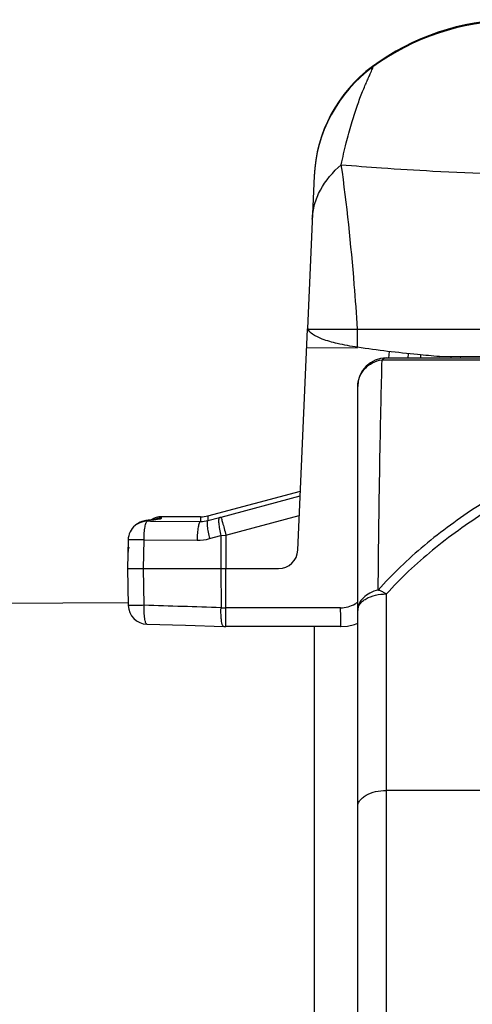
# Model space of a CAD drawing. Units: millimetres. Extents: x 0 to 210, y 0 to 297.
# Drawn here: x 52 to 57, y 225 to 235 of the extents above; entities that cross this region are included whole.
import ezdxf

# ---------------------------------------------------------------- set-up
doc = ezdxf.new("R2010")
doc.units = ezdxf.units.MM
doc.header["$LTSCALE"] = 19.36
doc.layers.get('0').update_dxf_attribs({"linetype": 'CONTINUOUS'})
for name, color, linetype in [('AUSFORMSCHRAEGEN', 7, 'CONTINUOUS'), ('BEZUGSACHSEN', 7, 'CONTINUOUS'), ('RUNDUNGEN', 7, 'CONTINUOUS')]:
    doc.layers.add(name, color=color, linetype=linetype)

msp = doc.modelspace()

# ---------------------------------------------------------------- linework, layer by layer
at = {"color": 7, "linetype": 'CONTINUOUS'}
for p, q in [((55.3776, 231.623), (55.3946, 231.6226)), ((55.3946, 231.6226), (55.8952, 231.623)), ((56.7491, 231.3357), (70.8965, 231.4591)), ((56.5518, 231.3535), (56.5522, 231.323)), ((56.8722, 231.323), (56.872, 231.3368)), ((56.9666, 231.3376), (56.9686, 231.323))]:
    msp.add_line(p, q, dxfattribs=at)
at = {"color": 9, "linetype": 'CONTINUOUS'}
for p, q in [((55.8952, 231.4327), (55.8952, 231.623)), ((79.8965, 226.8059), (56.1965, 226.8059))]:
    msp.add_line(p, q, dxfattribs=at)
msp.add_open_spline([(55.8952, 231.623), (55.885, 231.7776), (55.8432, 232.3512), (55.7843, 232.9237), (55.7258, 233.3398)], degree=3, knots=[0, 0, 0, 0, 0.2693908, 1, 1, 1, 1], dxfattribs=at)
at = {"color": 7, "linetype": 'CONTINUOUS'}
for points, knots in [([(55.8952, 231.4327), (55.8244, 231.4433), (55.7002, 231.4659), (55.5583, 231.5052), (55.4728, 231.5415), (55.4194, 231.5717), (55.3867, 231.6009), (55.3776, 231.623)], [0, 0, 0, 0, 0.3811414, 0.6708114, 0.7822148, 0.8728498, 1, 1, 1, 1]), ([(56.7491, 231.3357), (56.6733, 231.342), (56.388, 231.3677), (56.1033, 231.4015), (55.8952, 231.4327)], [0, 0, 0, 0, 0.2656474, 1, 1, 1, 1])]:
    msp.add_open_spline(points, degree=3, knots=knots, dxfattribs=at)
at = {"layer": 'AUSFORMSCHRAEGEN', "color": 7, "linetype": 'CONTINUOUS'}
msp.add_arc((55.0723, 229.323), 0.2, 270, 357.5, dxfattribs=at)
at = {"layer": 'BEZUGSACHSEN', "color": 7, "linetype": 'CONTINUOUS'}
for p, q in [((53.5046, 228.7632), (36.2439, 228.6755)), ((55.4465, 211.073), (55.4465, 228.5168))]:
    msp.add_line(p, q, dxfattribs=at)
at = {"layer": 'RUNDUNGEN', "color": 9, "linetype": 'CONTINUOUS'}
for p, q in [((56.056, 234.3618), (56.0498, 234.3645)), ((55.3645, 231.431), (55.8952, 231.4286)), ((56.2227, 231.3207), (56.2286, 231.3882)), ((56.1515, 231.3019), (61.1813, 231.3019)), ((54.4715, 229.6599), (55.2968, 229.8814)), ((53.7031, 229.619), (53.7345, 229.6187)), ((53.7345, 229.6187), (54.257, 229.6149)), ((53.7346, 229.6297), (53.7574, 229.6309)), ((53.8098, 229.6378), (53.8283, 229.641)), ((53.8522, 229.6493), (53.8524, 229.663)), ((54.257, 229.663), (54.257, 229.6149)), ((54.3346, 229.6732), (54.3346, 229.6241)), ((54.3346, 229.6241), (54.4541, 229.6553)), ((54.5232, 229.4704), (55.2878, 229.6756)), ((53.663, 229.123), (53.6684, 229.4226)), ((53.6684, 229.4226), (54.2222, 229.4185)), ((54.3517, 229.4346), (54.4711, 229.4658)), ((54.4711, 229.4658), (54.4706, 229.123)), ((54.4711, 229.4658), (54.5232, 229.4704)), ((54.5232, 229.4704), (54.5227, 229.123)), ((53.67, 228.7383), (53.663, 229.123)), ((54.4706, 229.123), (54.4712, 228.7136)), ((54.5233, 228.5168), (54.5227, 229.123)), ((56.1965, 207.923), (56.1965, 228.857)), ((55.7175, 228.7133), (54.5233, 228.7133)), ((53.6994, 228.5419), (53.6984, 228.542))]:
    msp.add_line(p, q, dxfattribs=at)
at = {"layer": 'RUNDUNGEN', "color": 7, "linetype": 'CONTINUOUS'}
for p, q in [((55.4428, 233.2237), (55.3731, 231.6275)), ((55.2721, 229.3143), (55.3729, 231.6232)), ((55.3741, 231.6252), (55.3747, 231.6267)), ((55.3754, 231.6274), (55.377, 231.6248)), ((55.8952, 231.623), (57.7865, 231.623)), ((56.4233, 231.323), (56.4271, 231.3659)), ((56.1965, 231.323), (74.8965, 231.323)), ((55.8965, 208.223), (55.8965, 231.023)), ((54.3346, 229.6732), (55.299, 229.9316)), ((53.7465, 229.6311), (53.7261, 229.6287)), ((54.257, 229.663), (53.8524, 229.663)), ((53.5748, 229.5725), (53.5748, 229.5725)), ((53.5032, 229.4228), (53.4977, 229.123)), ((53.4977, 229.123), (53.5047, 228.7381)), ((53.4977, 229.123), (55.0723, 229.123)), ((53.6987, 228.5419), (54.1022, 228.5296)), ((54.1022, 228.5296), (54.4996, 228.5172)), ((55.7193, 228.5168), (54.5233, 228.5168))]:
    msp.add_line(p, q, dxfattribs=at)
for points in [[(53.7261, 229.6287), (53.7129, 229.6269), (53.7002, 229.625), (53.6877, 229.6227), (53.6749, 229.6201), (53.6613, 229.6167), (53.6463, 229.6121), (53.6291, 229.6055), (53.6102, 229.5965), (53.5902, 229.5843), (53.5748, 229.5725)], [(53.7895, 229.6371), (53.7914, 229.6376), (53.7914, 229.6376), (53.7898, 229.6373), (53.7869, 229.6368), (53.7827, 229.6361), (53.7775, 229.6352), (53.7711, 229.6343), (53.7638, 229.6333), (53.7556, 229.6322), (53.7465, 229.6311)], [(54.4996, 228.5172), (54.5112, 228.5169), (54.5233, 228.5168)], [(55.7193, 228.5168), (55.7899, 228.5218), (55.8622, 228.5378), (55.8965, 228.551)]]:
    msp.add_lwpolyline(points, dxfattribs=at)
for centre, radius, start, end in [((57.5357, 232.354), 2.5, 90.8, 126.46656), ((56.9413, 233.1582), 1.5, 126.46656, 177.5), ((55.453, 231.6475), 0.0793, 196.57612, 197.96135), ((56.1965, 231.023), 0.3, 90, 180), ((53.8524, 229.463), 0.2, 90, 123.375), ((54.257, 229.963), 0.3, 270, 285.00349), ((53.7032, 229.4191), 0.2, 129.92287, 178.95663), ((53.7031, 229.2883), 0.2023, 163.54567, 178.86972), ((53.7047, 228.7418), 0.2, 181.03933, 268.53423)]:
    msp.add_arc(centre, radius, start, end, dxfattribs=at)
at = {"layer": 'RUNDUNGEN', "color": 9, "linetype": 'CONTINUOUS'}
for centre, radius, start, end in [((57.5289, 232.343), 2.499, 90.75069, 126.11242), ((56.9402, 233.1511), 1.4992, 126.14039, 177.49719), ((53.7028, 229.4192), 0.1998, 89.9113, 98.84089), ((53.8374, 228.9356), 0.6999, 96.57142, 97.18762), ((53.8525, 229.4478), 0.2015, 101.11971, 110.81116), ((53.8524, 229.4489), 0.2004, 90.04699, 101.15016), ((54.2607, 229.9137), 0.2988, 269.29392, 284.32956), ((53.8232, 232.075), 2.5006, 284.61454, 285.02622), ((53.7024, 229.4201), 0.1987, 125.36155, 129.94491), ((54.2259, 229.9179), 0.4994, 269.58422, 284.58795), ((53.6965, 229.2901), 0.1955, 163.50709, 179.39839), ((53.5353, 229.2803), 0.0363, 153.49234, 160.86109), ((55.7175, 229.0139), 0.301, 300.28669, 306.52945), ((41.7635, -170.2625), 399.1784, 88.175692, 88.290758), ((54.519, 232.8275), 4.1142, 269.33536, 270.06075), ((55.719, 229.011), 0.2977, 269.70557, 300.31267)]:
    msp.add_arc(centre, radius, start, end, dxfattribs=at)
for points, knots in [([(55.7258, 233.3398), (55.7412, 233.4157), (55.7734, 233.5592), (55.8278, 233.7599), (55.8834, 233.9334), (55.9302, 234.0597), (55.9653, 234.1462), (55.9882, 234.2), (56.0086, 234.2462), (56.0259, 234.2846), (56.0396, 234.3152), (56.0485, 234.3358), (56.0532, 234.3482), (56.0554, 234.3546), (56.0563, 234.3588), (56.0565, 234.3612), (56.056, 234.3618)], [0, 0, 0, 0, 0.2155745, 0.4095002, 0.5792281, 0.7230686, 0.7847014, 0.8391373, 0.8861108, 0.9253431, 0.9565433, 0.9794271, 0.9876932, 0.9938411, 0.9978966, 1, 1, 1, 1]), ([(55.423, 232.7713), (55.4253, 232.8231), (55.4423, 232.9279), (55.5259, 233.133), (55.6387, 233.2649), (55.7258, 233.3398)], [0, 0, 0, 0, 0.2353739, 0.4775149, 1, 1, 1, 1]), ([(55.7258, 233.3398), (55.8654, 233.3275), (56.1831, 233.3031), (56.9467, 233.256), (57.5714, 233.2325), (58.0177, 233.2225)], [0, 0, 0, 0, 0.1831294, 0.4164797, 1, 1, 1, 1]), ([(55.8965, 231.023), (55.8965, 231.0563), (55.9094, 231.124), (55.965, 231.2116), (56.0489, 231.2755), (56.1168, 231.2969), (56.1515, 231.3019)], [0, 0, 0, 0, 0.2435368, 0.4906278, 0.7430664, 1, 1, 1, 1]), ([(56.1104, 228.8975), (56.1154, 229.3632), (56.1236, 230.0139), (56.1388, 230.8153), (56.147, 231.1512), (56.1515, 231.3019)], [0, 0, 0, 0, 0.5809177, 0.8118671, 1, 1, 1, 1]), ([(61.1813, 231.3019), (60.7031, 231.1963), (59.9926, 231.0141), (59.0685, 230.7076), (58.3969, 230.4428), (57.7521, 230.1371), (57.1441, 229.7845), (56.5876, 229.379), (56.2584, 229.0649), (56.1104, 228.8975)], [0, 0, 0, 0, 0.2579657, 0.3858469, 0.5126455, 0.6379975, 0.7614189, 0.8823034, 1, 1, 1, 1]), ([(56.1515, 231.3019), (56.158, 231.3082), (56.1716, 231.3187), (56.1886, 231.323), (56.1965, 231.323)], [0, 0, 0, 0, 0.5359325, 1, 1, 1, 1]), ([(61.2263, 231.1951), (60.7537, 231.093), (60.0512, 230.917), (59.1365, 230.6207), (58.4708, 230.3643), (57.8307, 230.0677), (57.2263, 229.7248), (56.6721, 229.3291), (56.344, 229.0213), (56.1965, 228.857)], [0, 0, 0, 0, 0.2577184, 0.3855505, 0.512355, 0.6377652, 0.761283, 0.882267, 1, 1, 1, 1]), ([(53.6793, 229.5591), (53.6819, 229.5736), (53.686, 229.5928), (53.6949, 229.6126), (53.7005, 229.6183), (53.7031, 229.619)], [0, 0, 0, 0, 0.6697507, 0.8748647, 1, 1, 1, 1]), ([(53.7031, 229.619), (53.7035, 229.6193), (53.7054, 229.6206), (53.7077, 229.6215), (53.7094, 229.6222)], [0, 0, 0, 0, 0.1948937, 1, 1, 1, 1]), ([(53.7094, 229.6222), (53.7146, 229.624), (53.7281, 229.6269), (53.7417, 229.6289), (53.7499, 229.6299)], [0, 0, 0, 0, 0.3990868, 1, 1, 1, 1]), ([(53.7574, 229.6309), (53.7624, 229.6314), (53.7799, 229.6335), (53.7974, 229.6358), (53.8098, 229.6378)], [0, 0, 0, 0, 0.2860435, 1, 1, 1, 1]), ([(53.8283, 229.641), (53.8318, 229.6416), (53.8378, 229.6429), (53.8454, 229.645), (53.8499, 229.6467), (53.8522, 229.6485), (53.8522, 229.6493)], [0, 0, 0, 0, 0.413251, 0.71418, 0.9053291, 1, 1, 1, 1]), ([(54.257, 229.6149), (54.2543, 229.6142), (54.2487, 229.6085), (54.2398, 229.5885), (54.2312, 229.5485), (54.2244, 229.4887), (54.2225, 229.4431), (54.2222, 229.4185)], [0, 0, 0, 0, 0.0408999, 0.1079327, 0.3264188, 0.6374218, 1, 1, 1, 1]), ([(54.3346, 229.6241), (54.3324, 229.6229), (54.3289, 229.6163), (54.3258, 229.5959), (54.3279, 229.5572), (54.3365, 229.5003), (54.3459, 229.4575), (54.3517, 229.4346)], [0, 0, 0, 0, 0.0397992, 0.105857, 0.3227008, 0.6336632, 1, 1, 1, 1]), ([(54.4541, 229.6553), (54.4519, 229.6541), (54.4484, 229.6474), (54.4453, 229.6271), (54.4474, 229.5883), (54.456, 229.5314), (54.4654, 229.4887), (54.4711, 229.4658)], [0, 0, 0, 0, 0.039831, 0.1059222, 0.3227928, 0.6337266, 1, 1, 1, 1]), ([(54.4715, 229.6599), (54.4721, 229.6583), (54.4735, 229.6527), (54.4769, 229.6413), (54.4817, 229.6236), (54.4911, 229.5896), (54.5051, 229.5379), (54.5169, 229.4941), (54.5232, 229.4704)], [0, 0, 0, 0, 0.026182, 0.0875799, 0.1821912, 0.3063906, 0.6255505, 1, 1, 1, 1]), ([(53.6684, 229.4226), (53.6687, 229.4472), (53.6706, 229.4929), (53.6756, 229.5383), (53.6793, 229.5591)], [0, 0, 0, 0, 0.5384919, 1, 1, 1, 1]), ([(53.6684, 229.4226), (53.6572, 229.4228), (53.6354, 229.4231), (53.6042, 229.4235), (53.5759, 229.4237), (53.5515, 229.4238), (53.5339, 229.4238), (53.5224, 229.4237), (53.5157, 229.4236), (53.5106, 229.4234), (53.5065, 229.4234), (53.5047, 229.4229), (53.5032, 229.423), (53.5032, 229.4228)], [0, 0, 0, 0, 0.2036955, 0.3948199, 0.5675522, 0.7166543, 0.8376005, 0.8863314, 0.9267244, 0.9584715, 0.9813406, 0.9951735, 1, 1, 1, 1]), ([(56.1104, 228.8975), (56.0806, 228.8909), (56.0246, 228.8714), (55.9546, 228.8225), (55.9078, 228.7586), (55.8965, 228.7087), (55.8965, 228.6849)], [0, 0, 0, 0, 0.2820774, 0.5426518, 0.7793894, 1, 1, 1, 1]), ([(56.1965, 228.857), (56.1892, 228.8612), (56.1714, 228.8715), (56.1428, 228.8854), (56.1211, 228.8941), (56.1104, 228.8975)], [0, 0, 0, 0, 0.2653542, 0.6453698, 1, 1, 1, 1]), ([(55.8965, 228.6849), (55.8965, 228.6962), (55.9007, 228.7199), (55.9188, 228.7529), (55.9473, 228.7827), (56, 228.8187), (56.0845, 228.849), (56.1579, 228.857), (56.1965, 228.857)], [0, 0, 0, 0, 0.0904507, 0.1874417, 0.2954327, 0.4163182, 0.6931223, 1, 1, 1, 1]), ([(53.67, 228.7383), (53.6587, 228.7381), (53.637, 228.7378), (53.6057, 228.7374), (53.5775, 228.7372), (53.5531, 228.7371), (53.5355, 228.7371), (53.524, 228.7372), (53.5172, 228.7373), (53.5121, 228.7375), (53.5081, 228.7376), (53.5063, 228.738), (53.5047, 228.7379), (53.5047, 228.7381)], [0, 0, 0, 0, 0.2036004, 0.3946558, 0.5673707, 0.716481, 0.8374546, 0.886202, 0.9266188, 0.9583881, 0.9812846, 0.995144, 1, 1, 1, 1]), ([(53.6984, 228.542), (53.6957, 228.5425), (53.6897, 228.5478), (53.6843, 228.5603), (53.6794, 228.5789), (53.6739, 228.6141), (53.6696, 228.6679), (53.6684, 228.7137), (53.67, 228.7383)], [0, 0, 0, 0, 0.0415977, 0.1077496, 0.2021873, 0.3240225, 0.6355583, 1, 1, 1, 1]), ([(54.4847, 228.539), (54.4816, 228.5491), (54.477, 228.5731), (54.4708, 228.6313), (54.4703, 228.6794), (54.4712, 228.7136)], [0, 0, 0, 0, 0.1790976, 0.416579, 1, 1, 1, 1]), ([(55.7182, 228.5168), (55.7196, 228.5168), (55.7197, 228.5244), (55.7191, 228.5331), (55.7193, 228.5523), (55.7193, 228.5758), (55.7192, 228.6054), (55.7198, 228.6389), (55.7187, 228.6753), (55.7175, 228.7005), (55.7175, 228.7133)], [0, 0, 0, 0, 0.0203882, 0.0770206, 0.1689964, 0.2928465, 0.4439192, 0.6165445, 0.8043914, 1, 1, 1, 1]), ([(54.4996, 228.5172), (54.4964, 228.5173), (54.489, 228.525), (54.4865, 228.5334), (54.4847, 228.539)], [0, 0, 0, 0, 0.3534319, 1, 1, 1, 1]), ([(55.8965, 226.6339), (55.8965, 226.6452), (55.9007, 226.6689), (55.9188, 226.7019), (55.9473, 226.7317), (56, 226.7677), (56.0845, 226.798), (56.1579, 226.8059), (56.1965, 226.8059)], [0, 0, 0, 0, 0.0904505, 0.1874411, 0.2954314, 0.4163161, 0.6931179, 1, 1, 1, 1])]:
    msp.add_open_spline(points, degree=3, knots=knots, dxfattribs=at)
at = {"layer": 'RUNDUNGEN', "color": 7, "linetype": 'CONTINUOUS'}
for points, knots in [([(55.3722, 231.6071), (55.3723, 231.6109), (55.3727, 231.6169), (55.3735, 231.623), (55.3741, 231.6252)], [0, 0, 0, 0, 0.6200148, 1, 1, 1, 1]), ([(55.3747, 231.6267), (55.3748, 231.6269), (55.375, 231.6272), (55.3753, 231.6274), (55.3755, 231.6274)], [0, 0, 0, 0, 0.6005447, 1, 1, 1, 1])]:
    msp.add_open_spline(points, degree=3, knots=knots, dxfattribs=at)
at = {"layer": 'RUNDUNGEN', "color": 9, "linetype": 'CONTINUOUS'}
msp.add_open_spline([(53.5874, 229.5822), (53.6122, 229.5999), (53.642, 229.6119), (53.6721, 229.6166)], degree=3, dxfattribs=at)

doc.saveas('drawing.dxf')
